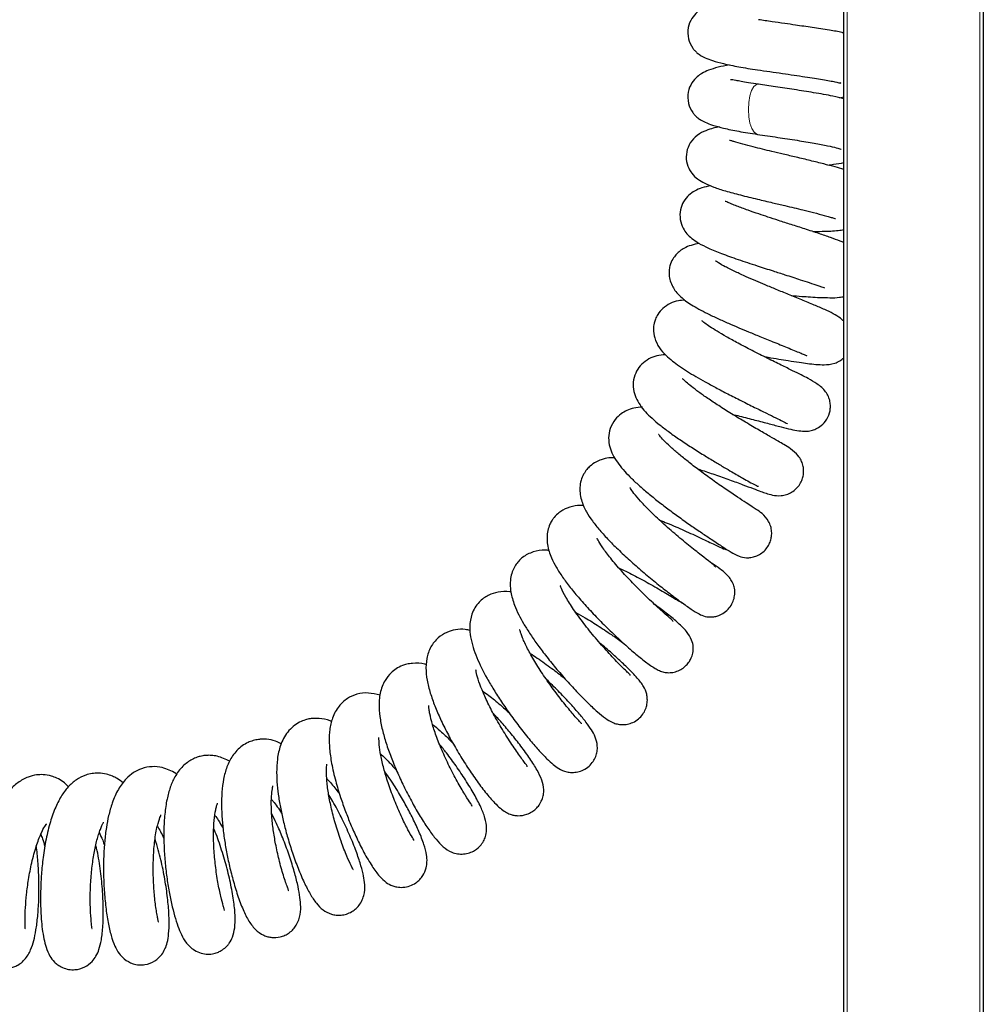
# Model space of a CAD drawing. Units: millimetres. Extents: x 0 to 210, y 0 to 297.
# Drawn here: x 172 to 181, y 218 to 227 of the extents above; entities that cross this region are included whole.
import ezdxf

# ---------------------------------------------------------------- set-up
doc = ezdxf.new("R2010")
doc.units = ezdxf.units.MM

msp = doc.modelspace()

# ---------------------------------------------------------------- linework, layer by layer
at = {"color": 7, "linetype": 'Continuous', "lineweight": 25}
for p, q in [((179.55819, 215.07784), (179.55819, 235.70001)), ((180.80819, 235.70001), (180.80819, 214.91101)), ((179.544, 226.83885), (179.55819, 226.84174)), ((179.51824, 226.25541), (179.55819, 226.26355))]:
    msp.add_line(p, q, dxfattribs=at)
at = {"color": 8, "linetype": 'Continuous', "lineweight": 18}
for p, q in [((179.58819, 235.70001), (179.58819, 214.91101)), ((180.77819, 214.91101), (180.77819, 235.70001))]:
    msp.add_line(p, q, dxfattribs=at)
at = {"color": 8, "linetype": 'Continuous', "lineweight": 18, "flags": 128}
msp.add_lwpolyline([(178.78391, 225.92679), (178.77713, 225.92839), (178.75375, 225.94562), (178.73316, 225.97953), (178.71703, 226.02737), (178.70666, 226.08527), (178.70288, 226.14853), (178.70602, 226.21204), (178.71581, 226.27064), (178.73146, 226.31959), (178.7517, 226.35492), (178.7749, 226.37377), (178.79319, 226.37611)], dxfattribs=at)
at = {"color": 7, "linetype": 'Continuous', "lineweight": 25}
for points, knots in [([(178.53129, 227.12837), (178.49723, 227.12104), (178.4268, 227.10589), (178.35041, 227.08263), (178.29194, 227.05617), (178.24339, 227.02363), (178.18987, 226.9639), (178.15722, 226.88266), (178.15851, 226.78526), (178.19137, 226.71474), (178.2198, 226.67995), (178.23264, 226.6667), (178.24796, 226.6527), (178.27358, 226.63404), (178.31747, 226.61098), (178.385, 226.58607), (178.48316, 226.55907), (178.61669, 226.53065), (178.72654, 226.51378), (178.78389, 226.50498)], [0, 0, 0, 0, 0.0792887, 0.1639248, 0.2289359, 0.2748498, 0.3249521, 0.3849985, 0.4516169, 0.5105016, 0.531447, 0.541215, 0.5547526, 0.5937212, 0.6477674, 0.7158273, 0.798905, 0.8950197, 1, 1, 1, 1]), ([(179.55819, 226.83554), (179.55311, 226.83674), (179.5144, 226.8459), (179.44508, 226.85785), (179.3536, 226.87296), (179.27635, 226.88411), (179.20034, 226.89497), (179.11742, 226.90692), (179.02181, 226.92076), (178.90873, 226.93726), (178.83293, 226.94844), (178.79263, 226.95439)], [0, 0, 0, 0, 0.0260556, 0.1982941, 0.304525, 0.402243, 0.4974503, 0.5896926, 0.7055481, 0.843471, 1, 1, 1, 1]), ([(178.53129, 226.55018), (178.49723, 226.54285), (178.4268, 226.5277), (178.35041, 226.50443), (178.29194, 226.47797), (178.24339, 226.44544), (178.18987, 226.38571), (178.15722, 226.30447), (178.15851, 226.20707), (178.19137, 226.13655), (178.2198, 226.10176), (178.23264, 226.08851), (178.24796, 226.07451), (178.27358, 226.05585), (178.31747, 226.03278), (178.385, 226.00788), (178.48316, 225.98088), (178.61669, 225.95245), (178.72654, 225.93559), (178.78389, 225.92679)], [0, 0, 0, 0, 0.0792887, 0.1639248, 0.2289359, 0.2748498, 0.3249521, 0.3849985, 0.4516169, 0.5105016, 0.531447, 0.541215, 0.5547526, 0.5937212, 0.6477674, 0.7158273, 0.798905, 0.8950197, 1, 1, 1, 1]), ([(178.78389, 226.50498), (178.82088, 226.4997), (178.89374, 226.4893), (179.00569, 226.47314), (179.11176, 226.45773), (179.20841, 226.44349), (179.29397, 226.43107), (179.36792, 226.41926), (179.43161, 226.40741), (179.49259, 226.39524), (179.53257, 226.38346), (179.53015, 226.38873), (179.52954, 226.39007)], [0, 0, 0, 0, 0.1194395, 0.2353035, 0.3457051, 0.4491917, 0.5449195, 0.6357313, 0.7223606, 0.8042267, 0.9502122, 1, 1, 1, 1]), ([(178.79263, 226.3762), (178.76205, 226.38086), (178.70421, 226.38969), (178.63822, 226.40092), (178.59168, 226.40943), (178.55813, 226.41478), (178.54058, 226.41875), (178.5431, 226.41446), (178.54318, 226.41433)], [0, 0, 0, 0, 0.2304224, 0.435692, 0.6140204, 0.7653989, 0.9926395, 1, 1, 1, 1]), ([(179.55819, 226.24624), (179.52645, 226.25386), (179.44748, 226.27282), (179.29301, 226.2998), (179.11659, 226.32789), (178.94609, 226.35297), (178.84301, 226.36857), (178.79286, 226.37616)], [0, 0, 0, 0, 0.1550094, 0.3855992, 0.6021187, 0.8064284, 1, 1, 1, 1]), ([(178.44276, 225.99323), (178.43356, 225.99154), (178.4022, 225.9858), (178.35613, 225.97406), (178.27797, 225.94425), (178.20668, 225.89017), (178.1596, 225.82161), (178.13952, 225.72556), (178.15631, 225.64015), (178.19646, 225.57172), (178.24966, 225.52249), (178.31225, 225.48583), (178.39357, 225.45213), (178.49912, 225.41853), (178.63001, 225.38346), (178.77411, 225.3483), (178.91053, 225.31627), (179.02105, 225.29046), (179.11239, 225.26892), (179.20065, 225.2476), (179.29545, 225.22389), (179.37349, 225.20336), (179.42794, 225.18806), (179.46039, 225.17808), (179.47755, 225.17314), (179.48444, 225.1709), (179.48354, 225.17237), (179.4835, 225.17245)], [0, 0, 0, 0, 0.0155716, 0.0531412, 0.0951229, 0.144119, 0.1903936, 0.2286849, 0.2653579, 0.3012097, 0.3418431, 0.387505, 0.4391417, 0.4969151, 0.5610754, 0.6262398, 0.6806949, 0.7244857, 0.7579362, 0.7910573, 0.8355536, 0.8903668, 0.9212509, 0.9518172, 0.9776348, 0.9988592, 1, 1, 1, 1]), ([(178.78366, 225.92682), (178.84366, 225.91799), (178.96018, 225.90083), (179.13809, 225.87408), (179.29181, 225.8486), (179.41233, 225.82524), (179.48954, 225.80749), (179.52948, 225.79519), (179.53396, 225.79435), (179.53527, 225.7941)], [0, 0, 0, 0, 0.1952716, 0.3791831, 0.5513413, 0.7101657, 0.845254, 0.9545823, 1, 1, 1, 1]), ([(179.55819, 225.61141), (179.53289, 225.61905), (179.47763, 225.63572), (179.37637, 225.66238), (179.25878, 225.69154), (179.13549, 225.72086), (179.01904, 225.74822), (178.91756, 225.77221), (178.82605, 225.79428), (178.73601, 225.81682), (178.64548, 225.84053), (178.58103, 225.85902), (178.54713, 225.86956), (178.53473, 225.87355), (178.53427, 225.87236), (178.53413, 225.87198)], [0, 0, 0, 0, 0.0787797, 0.171987, 0.2718828, 0.3703844, 0.4584968, 0.5363755, 0.604194, 0.6770131, 0.7694757, 0.8788971, 0.9329939, 0.9785931, 1, 1, 1, 1]), ([(179.41473, 225.65188), (179.43229, 225.65411), (179.48341, 225.66061), (179.52856, 225.66857), (179.55819, 225.6738)], [0, 0, 0, 0, 0.3435692, 1, 1, 1, 1]), ([(178.36404, 225.46604), (178.33788, 225.46061), (178.28876, 225.4504), (178.22693, 225.42495), (178.16609, 225.38264), (178.11867, 225.32442), (178.08959, 225.25093), (178.08705, 225.16388), (178.11365, 225.08791), (178.15437, 225.03069), (178.19859, 224.99013), (178.25965, 224.94928), (178.34588, 224.90615), (178.46294, 224.85819), (178.61002, 224.80554), (178.76927, 224.75272), (178.9132, 224.70656), (179.01998, 224.67249), (179.10241, 224.64604), (179.17728, 224.6216), (179.25622, 224.59526), (179.31773, 224.57434), (179.35814, 224.55996), (179.37798, 224.55307), (179.38666, 224.55011), (179.38627, 224.5516), (179.3862, 224.55188)], [0, 0, 0, 0, 0.0488054, 0.0916563, 0.1235598, 0.159624, 0.1966394, 0.2372842, 0.2746563, 0.3050579, 0.3409479, 0.3874772, 0.4439355, 0.5075574, 0.5780437, 0.6510608, 0.7104346, 0.7551743, 0.7857221, 0.8173537, 0.8603443, 0.9135548, 0.9435319, 0.9714057, 0.994601, 1, 1, 1, 1]), ([(179.55819, 224.95581), (179.54739, 224.96053), (179.51277, 224.97568), (179.43904, 225.00246), (179.33392, 225.03858), (179.21393, 225.07763), (179.09059, 225.1172), (178.97853, 225.15322), (178.88126, 225.18497), (178.78763, 225.21631), (178.68982, 225.25026), (178.60895, 225.27995), (178.55215, 225.30249), (178.51892, 225.31696), (178.50148, 225.32437), (178.49459, 225.32782), (178.49541, 225.32609), (178.49544, 225.32603)], [0, 0, 0, 0, 0.0393983, 0.1262957, 0.2208834, 0.321442, 0.413286, 0.4937347, 0.5629894, 0.6249919, 0.7044518, 0.8039093, 0.8603269, 0.9146846, 0.960615, 0.9986961, 1, 1, 1, 1]), ([(179.28007, 225.05586), (179.30857, 225.05663), (179.39021, 225.05884), (179.48657, 225.06174), (179.54197, 225.07033), (179.55819, 225.07284)], [0, 0, 0, 0, 0.2749461, 0.787649, 1, 1, 1, 1]), ([(178.26395, 224.94936), (178.23834, 224.94435), (178.1899, 224.93487), (178.13243, 224.91081), (178.093, 224.88617), (178.05982, 224.8569), (178.02811, 224.81754), (178.00653, 224.77503), (177.99285, 224.72379), (177.98969, 224.67669), (177.99682, 224.6251), (178.02121, 224.5588), (178.07108, 224.49028), (178.13689, 224.43582), (178.19217, 224.3994), (178.25861, 224.36086), (178.3372, 224.32026), (178.42641, 224.27776), (178.52157, 224.2351), (178.61483, 224.19497), (178.70903, 224.15555), (178.81249, 224.11314), (178.93156, 224.06499), (179.03487, 224.02324), (179.1148, 223.99027), (179.16678, 223.96838), (179.20268, 223.95331), (179.22343, 223.94501), (179.22652, 223.9464), (179.22789, 223.94701)], [0, 0, 0, 0, 0.0459288, 0.0868641, 0.1175135, 0.1376799, 0.1588407, 0.1875253, 0.2070499, 0.2313931, 0.2606079, 0.2916667, 0.3460812, 0.3896086, 0.4283602, 0.4698352, 0.5142369, 0.5614146, 0.606623, 0.6481123, 0.6862589, 0.729933, 0.7832774, 0.8459534, 0.8807139, 0.9149164, 0.9468876, 0.9765904, 1, 1, 1, 1]), ([(179.55819, 224.25154), (179.54808, 224.26095), (179.50396, 224.30198), (179.4138, 224.34509), (179.29211, 224.39835), (179.18459, 224.44235), (179.06832, 224.48956), (178.95689, 224.53496), (178.85803, 224.57589), (178.76708, 224.61438), (178.67604, 224.65411), (178.58147, 224.69717), (178.49327, 224.74136), (178.43536, 224.77264), (178.4053, 224.79496), (178.40722, 224.79166), (178.4075, 224.79117)], [0, 0, 0, 0, 0.0446172, 0.1945768, 0.2767744, 0.3646279, 0.4476582, 0.5210629, 0.5850104, 0.6402477, 0.7007923, 0.772158, 0.8516569, 0.9247422, 0.9887658, 1, 1, 1, 1]), ([(179.08727, 224.48188), (179.11872, 224.47956), (179.17843, 224.47517), (179.26311, 224.46954), (179.34865, 224.46466), (179.43872, 224.46313), (179.50491, 224.46267), (179.54539, 224.47093), (179.55819, 224.47354)], [0, 0, 0, 0, 0.1662197, 0.3155768, 0.4839466, 0.6770863, 0.8978761, 1, 1, 1, 1]), ([(178.13234, 224.44155), (178.1128, 224.44035), (178.06552, 224.43744), (178.00543, 224.41478), (177.93766, 224.37267), (177.89307, 224.31991), (177.86992, 224.27574), (177.85453, 224.22652), (177.84895, 224.17367), (177.85951, 224.09764), (177.90064, 224.0142), (177.96099, 223.94584), (178.03756, 223.88087), (178.12863, 223.81857), (178.23181, 223.75626), (178.31628, 223.70815), (178.41242, 223.65594), (178.52118, 223.59918), (178.63966, 223.53927), (178.75828, 223.48066), (178.86446, 223.42871), (178.94868, 223.38733), (179.00163, 223.36074), (179.03243, 223.3449), (179.05168, 223.33447), (179.05346, 223.33388), (179.05436, 223.33359)], [0, 0, 0, 0, 0.033032, 0.0798962, 0.122535, 0.1567101, 0.1810291, 0.1990337, 0.2282016, 0.2725839, 0.3244011, 0.3721263, 0.416735, 0.5015753, 0.542527, 0.5840051, 0.6294739, 0.679092, 0.7328274, 0.7902371, 0.8449063, 0.8946936, 0.9395665, 0.9601879, 0.9799735, 1, 1, 1, 1]), ([(178.56095, 223.41743), (178.58166, 223.41244), (178.65065, 223.39584), (178.76458, 223.3662), (178.89005, 223.3333), (178.99501, 223.30565), (179.0818, 223.28388), (179.15376, 223.26955), (179.21184, 223.265), (179.25391, 223.2692), (179.285, 223.27789), (179.31653, 223.29032), (179.36217, 223.31826), (179.41002, 223.37284), (179.43406, 223.43559), (179.43938, 223.49088), (179.43465, 223.53799), (179.41985, 223.58161), (179.38611, 223.6366), (179.32735, 223.6887), (179.2412, 223.73836), (179.17553, 223.77109), (179.09691, 223.81018), (178.99549, 223.85985), (178.87218, 223.9207), (178.73944, 223.98762), (178.6142, 224.05313), (178.50823, 224.11139), (178.42267, 224.16142), (178.35693, 224.20329), (178.31209, 224.23409), (178.28576, 224.25637), (178.28452, 224.25602), (178.28417, 224.25591)], [0, 0, 0, 0, 0.0204567, 0.0681447, 0.1171786, 0.1642685, 0.2073185, 0.2470588, 0.2822865, 0.3085441, 0.3182711, 0.3260783, 0.3448607, 0.3698782, 0.3964606, 0.4091849, 0.4243572, 0.4438288, 0.468062, 0.5203205, 0.5619367, 0.5964599, 0.6344641, 0.6776522, 0.7259684, 0.7757183, 0.820869, 0.8613395, 0.8972004, 0.9299657, 0.9603855, 0.9887548, 1, 1, 1, 1]), ([(177.95875, 223.9516), (177.93266, 223.94998), (177.8831, 223.9469), (177.81023, 223.91738), (177.74471, 223.86988), (177.69827, 223.80862), (177.66906, 223.72575), (177.66986, 223.64083), (177.69979, 223.54204), (177.76097, 223.45796), (177.83837, 223.38206), (177.90977, 223.32155), (177.9942, 223.25732), (178.0892, 223.19061), (178.19302, 223.12205), (178.29899, 223.0553), (178.39822, 222.99491), (178.48282, 222.94466), (178.55111, 222.90473), (178.60677, 222.87249), (178.66211, 222.84064), (178.71785, 222.80901), (178.76039, 222.78647), (178.7866, 222.7737), (178.79122, 222.77366), (178.79336, 222.77365)], [0, 0, 0, 0, 0.0447021, 0.0849423, 0.1265323, 0.166217, 0.2066877, 0.2487569, 0.2906277, 0.3775486, 0.4236957, 0.4712788, 0.5197752, 0.5692509, 0.6198131, 0.6713255, 0.7183841, 0.7590002, 0.7933358, 0.8215152, 0.8473933, 0.8870486, 0.9409982, 0.9726983, 1, 1, 1, 1]), ([(178.84459, 223.93489), (178.85621, 223.93303), (178.90164, 223.92574), (178.97434, 223.91362), (179.06715, 223.8983), (179.15364, 223.8845), (179.23663, 223.87286), (179.31303, 223.86476), (179.38797, 223.86027), (179.45622, 223.86692), (179.51911, 223.89265), (179.54621, 223.91538), (179.55819, 223.92543)], [0, 0, 0, 0, 0.0369355, 0.1443541, 0.2428869, 0.3646784, 0.4625973, 0.575324, 0.7025272, 0.8716421, 0.9432762, 1, 1, 1, 1]), ([(178.24618, 222.92972), (178.25532, 222.92687), (178.3071, 222.91069), (178.40636, 222.87663), (178.53644, 222.83058), (178.65287, 222.78765), (178.74499, 222.75316), (178.81433, 222.72739), (178.85869, 222.71147), (178.91604, 222.69265), (178.9843, 222.68588), (179.04438, 222.69774), (179.09086, 222.71817), (179.13241, 222.74986), (179.16496, 222.79014), (179.18574, 222.83306), (179.19666, 222.87549), (179.19934, 222.92099), (179.19239, 222.96646), (179.17533, 223.00984), (179.14234, 223.05906), (179.0857, 223.109), (179.01954, 223.14808), (178.96915, 223.17728), (178.89479, 223.21993), (178.79783, 223.2758), (178.68011, 223.34485), (178.55526, 223.42032), (178.43944, 223.49328), (178.34055, 223.55877), (178.25798, 223.6169), (178.19178, 223.66736), (178.14225, 223.70845), (178.11581, 223.73578), (178.11394, 223.73548), (178.1134, 223.73539)], [0, 0, 0, 0, 0.0090259, 0.0511675, 0.097645, 0.1448939, 0.1873919, 0.225108, 0.258064, 0.2882764, 0.3206129, 0.3382553, 0.3560396, 0.3734317, 0.3899519, 0.4049486, 0.417991, 0.4313266, 0.4472248, 0.4663497, 0.4884747, 0.5297635, 0.5641631, 0.5976037, 0.635992, 0.6794476, 0.7277633, 0.7747265, 0.8171785, 0.8551305, 0.8891118, 0.9221952, 0.9547199, 0.9869535, 1, 1, 1, 1]), ([(177.75237, 223.48262), (177.72654, 223.48032), (177.67837, 223.47602), (177.61749, 223.45624), (177.55772, 223.42273), (177.50292, 223.37199), (177.45962, 223.29408), (177.44606, 223.20561), (177.45787, 223.12431), (177.4865, 223.05297), (177.54019, 222.96589), (177.6166, 222.87949), (177.70988, 222.79122), (177.79189, 222.72002), (177.88307, 222.64606), (177.98174, 222.57027), (178.08454, 222.49477), (178.18738, 222.42195), (178.28578, 222.35441), (178.38605, 222.28727), (178.47843, 222.22707), (178.54224, 222.18569), (178.60533, 222.14794), (178.67259, 222.13138), (178.72618, 222.13394), (178.76978, 222.14494), (178.8139, 222.16715), (178.85353, 222.20058), (178.8831, 222.24077), (178.90165, 222.28261), (178.91143, 222.32542), (178.91268, 222.37121), (178.90374, 222.41737), (178.87869, 222.47477), (178.8296, 222.52946), (178.7684, 222.569), (178.73671, 222.58945), (178.68108, 222.62571), (178.60317, 222.67709), (178.50116, 222.74599), (178.38645, 222.82605), (178.27407, 222.90785), (178.17484, 222.98356), (178.08876, 223.05301), (178.01529, 223.11633), (177.95516, 223.17314), (177.91333, 223.21732), (177.89639, 223.24137), (177.89654, 223.23774), (177.89657, 223.23689)], [0, 0, 0, 0, 0.0230924, 0.0430519, 0.0588524, 0.0777999, 0.1010514, 0.1228756, 0.1443063, 0.1663997, 0.1889405, 0.234464, 0.2578893, 0.2819096, 0.3065492, 0.3318474, 0.3577624, 0.3838774, 0.4101685, 0.4366683, 0.4723464, 0.5067967, 0.5349978, 0.5537808, 0.5629344, 0.5724292, 0.5826425, 0.5932579, 0.6036659, 0.6127422, 0.620963, 0.6301923, 0.6407523, 0.6526661, 0.6765515, 0.6970178, 0.7176661, 0.7415822, 0.7688894, 0.799529, 0.830533, 0.8586499, 0.8838798, 0.9063746, 0.9285894, 0.9512804, 0.9739121, 0.9939045, 1, 1, 1, 1]), ([(177.5037, 223.02889), (177.48611, 223.02875), (177.44443, 223.02843), (177.39218, 223.01551), (177.3335, 222.99082), (177.28853, 222.95931), (177.2524, 222.92216), (177.22248, 222.8783), (177.2007, 222.82469), (177.18671, 222.74298), (177.20308, 222.64016), (177.24941, 222.54344), (177.3029, 222.46278), (177.37012, 222.37881), (177.45075, 222.29054), (177.54635, 222.19541), (177.65358, 222.09634), (177.76839, 221.99655), (177.8848, 221.90032), (177.99767, 221.81125), (178.10209, 221.73281), (178.19235, 221.6698), (178.2556, 221.63014), (178.30107, 221.60974), (178.33995, 221.60243), (178.36484, 221.6015), (178.3857, 221.60319), (178.40887, 221.60676), (178.44378, 221.61667), (178.48956, 221.6408), (178.53218, 221.68011), (178.5622, 221.72825), (178.57621, 221.77122), (178.5811, 221.80617), (178.58161, 221.84334), (178.57278, 221.8874), (178.55371, 221.92687), (178.51467, 221.97965), (178.4554, 222.02935), (178.402, 222.06429), (178.3778, 222.08013)], [0, 0, 0, 0, 0.0203421, 0.0482225, 0.0677504, 0.0906532, 0.1052122, 0.1230045, 0.1440339, 0.1680182, 0.2145774, 0.2526464, 0.2881805, 0.3247467, 0.3625928, 0.401782, 0.4423517, 0.4843703, 0.5273262, 0.5709118, 0.615517, 0.6615172, 0.7070033, 0.7414217, 0.7542625, 0.7646323, 0.7691705, 0.7734966, 0.7843178, 0.7990639, 0.8160878, 0.8317973, 0.8457231, 0.853261, 0.8612062, 0.8787116, 0.8987795, 0.9198262, 0.9636638, 1, 1, 1, 1]), ([(178.40602, 222.05085), (178.40642, 222.05186), (178.40818, 222.05632), (178.37966, 222.07931), (178.30692, 222.1347), (178.19863, 222.21894), (178.07476, 222.32036), (177.9473, 222.43089), (177.83054, 222.54002), (177.73769, 222.63609), (177.67644, 222.70887), (177.64711, 222.75167), (177.64054, 222.76377), (177.6403, 222.76243), (177.64023, 222.76204)], [0, 0, 0, 0, 0.0284209, 0.12539306, 0.23110699, 0.34414123, 0.4579333, 0.57055637, 0.68153153, 0.7851003, 0.87289403, 0.94729639, 0.98472074, 1, 1, 1, 1]), ([(177.2265, 222.60005), (177.20851, 222.60082), (177.16087, 222.60287), (177.08136, 222.58373), (177.00999, 222.54368), (176.96858, 222.50391), (176.93982, 222.46488), (176.9199, 222.42768), (176.90358, 222.378), (176.89627, 222.317), (176.90139, 222.23327), (176.9322, 222.13653), (176.97981, 222.04645), (177.03632, 221.95886), (177.10591, 221.86572), (177.1897, 221.7648), (177.28721, 221.65686), (177.39541, 221.54513), (177.50763, 221.43615), (177.61815, 221.33462), (177.72235, 221.24505), (177.80077, 221.18428), (177.85664, 221.1469), (177.89281, 221.12588), (177.93212, 221.11005), (177.97491, 221.10184), (178.02229, 221.1033), (178.07268, 221.11725), (178.11812, 221.14281), (178.15377, 221.17537), (178.17844, 221.20982), (178.19669, 221.2479), (178.20469, 221.27768), (178.20769, 221.30108), (178.2089, 221.31623), (178.20848, 221.35008), (178.19495, 221.40252), (178.1485, 221.47743), (178.07271, 221.55087), (177.98138, 221.62581), (177.90383, 221.68399), (177.86487, 221.71321)], [0, 0, 0, 0, 0.02000546, 0.05296494, 0.08245285, 0.10291707, 0.11293718, 0.12816085, 0.14998267, 0.17064871, 0.19371433, 0.23390096, 0.2668862, 0.29974697, 0.33397303, 0.36992323, 0.407891, 0.44789452, 0.48987259, 0.53243004, 0.57564143, 0.62011339, 0.64302765, 0.66567782, 0.6855851, 0.70296551, 0.71833209, 0.73232829, 0.74571955, 0.75843544, 0.76989006, 0.77849997, 0.79149304, 0.79392223, 0.79679052, 0.80481347, 0.8313033, 0.86881905, 0.90979836, 0.95469143, 1, 1, 1, 1]), ([(177.90688, 222.4702), (177.92958, 222.46136), (178.00275, 222.43289), (178.13209, 222.376), (178.28239, 222.30657), (178.40786, 222.24572), (178.47488, 222.21541), (178.50263, 222.20617), (178.50537, 222.20951), (178.50639, 222.21076)], [0, 0, 0, 0, 0.0798378, 0.2574205, 0.4480967, 0.6439939, 0.8417876, 0.9409849, 1, 1, 1, 1]), ([(178.02745, 221.56083), (178.02735, 221.56331), (178.02714, 221.56878), (178.00181, 221.59068), (177.95968, 221.6272), (177.88883, 221.68982), (177.79015, 221.78143), (177.66631, 221.90429), (177.55173, 222.02739), (177.45703, 222.14005), (177.39051, 222.23086), (177.35752, 222.28722), (177.34847, 222.30684), (177.3474, 222.3069), (177.34695, 222.30692)], [0, 0, 0, 0, 0.0512003, 0.1128855, 0.1777444, 0.2442502, 0.373617, 0.4982589, 0.6177902, 0.7298903, 0.8315831, 0.9235199, 0.9683792, 1, 1, 1, 1]), ([(176.91822, 222.19731), (176.90663, 222.1988), (176.85987, 222.20482), (176.77141, 222.18962), (176.69401, 222.1506), (176.64434, 222.10474), (176.61244, 222.06316), (176.58876, 222.01675), (176.57206, 221.95991), (176.56651, 221.89603), (176.57375, 221.81094), (176.60103, 221.71597), (176.64279, 221.6243), (176.68744, 221.54267), (176.74181, 221.45536), (176.8077, 221.35981), (176.88622, 221.2553), (176.97672, 221.14338), (177.07603, 221.02864), (177.17513, 220.9212), (177.26786, 220.82718), (177.34969, 220.75067), (177.42171, 220.69299), (177.46946, 220.66143), (177.52315, 220.64219), (177.56806, 220.63551), (177.61785, 220.63899), (177.67037, 220.65582), (177.71872, 220.68626), (177.75732, 220.72812), (177.7825, 220.77469), (177.79563, 220.82151), (177.79842, 220.86794), (177.79002, 220.92595), (177.75685, 220.99643), (177.70882, 221.05293), (177.62608, 221.14113), (177.52896, 221.23211), (177.44725, 221.30556), (177.39184, 221.35126), (177.37478, 221.36533)], [0, 0, 0, 0, 0.0121152, 0.0489024, 0.0851844, 0.1007501, 0.1152833, 0.1327097, 0.1535095, 0.1773886, 0.2006529, 0.2388874, 0.2673905, 0.2941787, 0.3226919, 0.3529924, 0.3857791, 0.4213408, 0.4596964, 0.5000757, 0.5391477, 0.5769713, 0.6139348, 0.6491688, 0.6647702, 0.6794098, 0.6934182, 0.7070564, 0.7215884, 0.7364307, 0.7493969, 0.7619638, 0.7745383, 0.7874169, 0.8136697, 0.8578303, 0.9079106, 0.9450017, 0.9830658, 1, 1, 1, 1]), ([(177.54162, 222.04146), (177.55199, 222.03678), (177.60517, 222.0128), (177.7106, 221.95809), (177.85135, 221.88107), (177.96289, 221.81542), (178.03913, 221.7696), (178.08519, 221.74177), (178.10545, 221.73031), (178.11376, 221.72561)], [0, 0, 0, 0, 0.0468694, 0.2403434, 0.4471644, 0.6709542, 0.7904671, 0.914133, 1, 1, 1, 1]), ([(176.57453, 221.82489), (176.57094, 221.82568), (176.53168, 221.83433), (176.46418, 221.82849), (176.36658, 221.79937), (176.2981, 221.74886), (176.25028, 221.6861), (176.21598, 221.61239), (176.20157, 221.52026), (176.21032, 221.42527), (176.23362, 221.33089), (176.27822, 221.21017), (176.34148, 221.08299), (176.42062, 220.94827), (176.49063, 220.83924), (176.57079, 220.72376), (176.65937, 220.60517), (176.74754, 220.49541), (176.82772, 220.403), (176.8948, 220.33217), (176.95298, 220.2794), (176.99849, 220.24415), (177.05924, 220.21572), (177.1213, 220.20733), (177.17318, 220.21181), (177.22665, 220.2301), (177.27514, 220.26244), (177.31269, 220.30576), (177.33606, 220.35131), (177.34843, 220.39865), (177.351, 220.46211), (177.32998, 220.53433), (177.297, 220.58976), (177.2478, 220.65996), (177.18129, 220.74192), (177.09813, 220.83573), (177.00176, 220.93731), (176.92905, 221.00716), (176.89346, 221.04135)], [0, 0, 0, 0, 0.0035805, 0.0391273, 0.06948, 0.1028708, 0.1229117, 0.1425864, 0.1781022, 0.2094213, 0.2391968, 0.2677453, 0.3246444, 0.3540923, 0.3852112, 0.4190977, 0.4557862, 0.4950119, 0.5321113, 0.5658179, 0.5963935, 0.624012, 0.6501487, 0.6636786, 0.6775301, 0.6917743, 0.7066664, 0.7208679, 0.7336316, 0.7466456, 0.7602134, 0.7888668, 0.820669, 0.8543555, 0.8893648, 0.9259838, 0.9637781, 1, 1, 1, 1]), ([(177.64132, 221.08105), (177.642, 221.08167), (177.644, 221.08349), (177.62599, 221.09999), (177.59153, 221.1332), (177.53159, 221.19263), (177.44501, 221.28387), (177.33327, 221.41079), (177.22637, 221.54295), (177.13349, 221.67048), (177.06421, 221.78025), (177.02953, 221.85115), (177.01921, 221.87923), (177.01758, 221.88133), (177.01681, 221.88231)], [0, 0, 0, 0, 0.02985413, 0.0869253, 0.14978533, 0.21493679, 0.34194003, 0.46467636, 0.58268941, 0.69663719, 0.80685139, 0.91040752, 0.95785937, 1, 1, 1, 1]), ([(177.1564, 221.64155), (177.1842, 221.6263), (177.25211, 221.58905), (177.36702, 221.51703), (177.48698, 221.43701), (177.55378, 221.38871), (177.58471, 221.36635)], [0, 0, 0, 0, 0.1902882, 0.4646965, 0.752151, 1, 1, 1, 1]), ([(176.2086, 221.4808), (176.19438, 221.4843), (176.15218, 221.49468), (176.08018, 221.48999), (175.997, 221.46736), (175.91526, 221.41576), (175.85096, 221.33407), (175.81556, 221.2303), (175.81028, 221.11905), (175.82638, 221.0096), (175.85859, 220.89328), (175.90265, 220.77578), (175.95715, 220.65446), (176.02203, 220.52731), (176.09638, 220.39622), (176.17709, 220.26618), (176.26173, 220.14144), (176.34747, 220.02718), (176.42117, 219.94225), (176.47679, 219.88849), (176.52083, 219.85552), (176.56067, 219.83566), (176.59792, 219.82496), (176.6494, 219.81881), (176.70725, 219.82716), (176.76166, 219.85306), (176.79914, 219.8819), (176.82988, 219.91747), (176.85458, 219.96296), (176.86748, 220.01209), (176.86998, 220.07297), (176.85279, 220.14364), (176.80895, 220.23369), (176.74823, 220.32864), (176.66879, 220.43972), (176.5821, 220.54966), (176.49878, 220.64855), (176.44316, 220.70885), (176.41774, 220.73641)], [0, 0, 0, 0, 0.0144649, 0.0429349, 0.0684572, 0.0969652, 0.1292999, 0.163757, 0.1989864, 0.2345195, 0.2687561, 0.3017584, 0.3345979, 0.3687378, 0.4042918, 0.4413314, 0.4797336, 0.519864, 0.56218, 0.5910773, 0.6156015, 0.6350691, 0.6465754, 0.6559566, 0.6767401, 0.6883952, 0.7000449, 0.711376, 0.7241911, 0.7381198, 0.7529469, 0.7858667, 0.8231459, 0.865269, 0.9056163, 0.9415653, 0.9732985, 1, 1, 1, 1]), ([(177.2071, 220.6434), (177.20751, 220.64338), (177.21084, 220.64323), (177.20045, 220.65373), (177.17733, 220.67921), (177.13203, 220.72961), (177.06282, 220.81217), (176.9697, 220.93227), (176.87835, 221.06057), (176.79604, 221.1879), (176.72907, 221.305), (176.68789, 221.39158), (176.66777, 221.44384), (176.65875, 221.47096), (176.65465, 221.48567), (176.65326, 221.48588), (176.65272, 221.48596)], [0, 0, 0, 0, 0.00722635, 0.05851299, 0.11797733, 0.18011653, 0.30034137, 0.41498061, 0.52325795, 0.62702588, 0.72777731, 0.82483096, 0.87298943, 0.921264, 0.96941535, 1, 1, 1, 1]), ([(176.74808, 221.2747), (176.76892, 221.26144), (176.83122, 221.22179), (176.93352, 221.1477), (177.01987, 221.08138), (177.05706, 221.05018), (177.06186, 221.04616)], [0, 0, 0, 0, 0.2041284, 0.6102974, 0.9497324, 1, 1, 1, 1]), ([(175.81728, 221.17347), (175.81272, 221.17506), (175.77374, 221.18864), (175.71177, 221.19017), (175.64284, 221.17987), (175.59567, 221.16533), (175.54573, 221.14039), (175.48945, 221.09536), (175.43809, 221.02894), (175.39761, 220.9217), (175.38919, 220.79806), (175.40176, 220.68234), (175.42785, 220.56317), (175.46485, 220.44083), (175.5113, 220.31483), (175.5668, 220.18404), (175.6307, 220.05), (175.69964, 219.91951), (175.77001, 219.79895), (175.83843, 219.69364), (175.90509, 219.60594), (175.95986, 219.54525), (176.02617, 219.49853), (176.09435, 219.47857), (176.14927, 219.47601), (176.20238, 219.48671), (176.25811, 219.51268), (176.30354, 219.55219), (176.33116, 219.5956), (176.34409, 219.62543), (176.35495, 219.66055), (176.36021, 219.71802), (176.34437, 219.80452), (176.30453, 219.9026), (176.24709, 220.01148), (176.17212, 220.13587), (176.08673, 220.26283), (176.00767, 220.37155), (175.95625, 220.43479), (175.93561, 220.46018)], [0, 0, 0, 0, 0.0046209, 0.0394858, 0.0557886, 0.0693717, 0.0892017, 0.1068861, 0.1355434, 0.1734072, 0.2102959, 0.2449275, 0.27829, 0.3107163, 0.3427961, 0.3760989, 0.4108647, 0.44716, 0.4836531, 0.519905, 0.5562685, 0.5925168, 0.6252939, 0.6408325, 0.6558515, 0.6699568, 0.682648, 0.7016305, 0.7141458, 0.7198023, 0.7280059, 0.752587, 0.7855207, 0.8222929, 0.8634609, 0.9047852, 0.9425587, 0.9769348, 1, 1, 1, 1]), ([(176.72075, 220.25843), (176.72077, 220.2604), (176.72083, 220.26513), (176.70398, 220.28817), (176.66992, 220.33541), (176.6079, 220.4221), (176.52145, 220.55393), (176.43812, 220.69472), (176.36777, 220.82891), (176.31364, 220.94859), (176.27752, 221.04983), (176.26371, 221.10362), (176.26031, 221.12912), (176.25914, 221.12938), (176.25868, 221.12948)], [0, 0, 0, 0, 0.0457461, 0.1100383, 0.1755738, 0.3024338, 0.4228219, 0.5355129, 0.6407154, 0.7380846, 0.8304296, 0.9237819, 0.9703586, 1, 1, 1, 1]), ([(176.32, 220.93824), (176.33816, 220.92563), (176.38868, 220.89054), (176.47142, 220.82235), (176.53159, 220.76791), (176.55715, 220.74478)], [0, 0, 0, 0, 0.2439612, 0.6787562, 1, 1, 1, 1]), ([(175.40173, 220.90108), (175.36672, 220.90953), (175.2957, 220.92668), (175.19843, 220.91549), (175.10384, 220.87388), (175.02412, 220.7999), (174.97297, 220.70475), (174.951, 220.60785), (174.94561, 220.53578), (174.94528, 220.48213), (174.94972, 220.40225), (174.96624, 220.28583), (175.00032, 220.13787), (175.04431, 219.99176), (175.09028, 219.86196), (175.13905, 219.73933), (175.19467, 219.61395), (175.26038, 219.48308), (175.32904, 219.36632), (175.39072, 219.28129), (175.44808, 219.22655), (175.4988, 219.19657), (175.55547, 219.18074), (175.60947, 219.17731), (175.66907, 219.18938), (175.7205, 219.21591), (175.75772, 219.24778), (175.79295, 219.29217), (175.81789, 219.35343), (175.82446, 219.41672), (175.81845, 219.47751), (175.79604, 219.56341), (175.75431, 219.67268), (175.69875, 219.79247), (175.63699, 219.9107), (175.56539, 220.03402), (175.50019, 220.13902), (175.45644, 220.19871), (175.44387, 220.21587)], [0, 0, 0, 0, 0.0328439, 0.0666217, 0.0953713, 0.1261067, 0.1634299, 0.1958474, 0.2114501, 0.2264595, 0.2455769, 0.2817184, 0.3219225, 0.3575171, 0.3886178, 0.4174076, 0.4503257, 0.4881573, 0.5312857, 0.5725245, 0.6047258, 0.6281237, 0.6387421, 0.6523628, 0.6681534, 0.6828052, 0.6949675, 0.7064453, 0.726098, 0.7431816, 0.769602, 0.8061545, 0.846345, 0.8824154, 0.914822, 0.9478737, 0.9850197, 1, 1, 1, 1]), ([(176.22391, 219.90866), (176.22486, 219.90883), (176.22838, 219.90945), (176.20837, 219.93656), (176.17161, 219.99567), (176.10356, 220.10867), (176.03094, 220.24495), (175.96418, 220.38645), (175.90974, 220.52001), (175.86933, 220.64072), (175.84928, 220.72243), (175.84124, 220.7733), (175.8385, 220.80179), (175.83942, 220.81122), (175.83757, 220.80888), (175.83757, 220.80887)], [0, 0, 0, 0, 0.0223224, 0.0830354, 0.2046759, 0.3250773, 0.4425902, 0.5538671, 0.6575376, 0.7542159, 0.8511831, 0.9000556, 0.9490918, 0.9997577, 1, 1, 1, 1]), ([(174.96797, 220.66396), (174.9632, 220.66633), (174.92647, 220.6846), (174.87537, 220.69217), (174.81519, 220.69442), (174.77274, 220.69025), (174.72856, 220.68014), (174.677, 220.65937), (174.62148, 220.62297), (174.55592, 220.55556), (174.50532, 220.4565), (174.47945, 220.33618), (174.47272, 220.21361), (174.4785, 220.09943), (174.49223, 219.98495), (174.51298, 219.86727), (174.54047, 219.74507), (174.57519, 219.61662), (174.61791, 219.48122), (174.66797, 219.3449), (174.72, 219.22287), (174.77291, 219.11917), (174.82823, 219.03639), (174.88414, 218.97801), (174.94704, 218.94237), (175.00625, 218.92954), (175.05369, 218.92879), (175.10228, 218.93821), (175.15081, 218.96006), (175.1913, 218.99094), (175.22414, 219.02987), (175.24863, 219.07786), (175.26647, 219.14667), (175.26454, 219.2267), (175.25007, 219.30084), (175.2235, 219.39995), (175.18176, 219.52021), (175.12467, 219.66011), (175.05542, 219.80651), (174.99333, 219.92513), (174.95372, 219.98957), (174.94096, 220.01032)], [0, 0, 0, 0, 0.0047375, 0.03651488, 0.04955494, 0.06132535, 0.07545505, 0.09268383, 0.11308631, 0.13446284, 0.17581619, 0.21381311, 0.24715807, 0.27659506, 0.30499879, 0.33339582, 0.36187414, 0.39206662, 0.42536319, 0.46186905, 0.50043244, 0.53658537, 0.57050001, 0.60223674, 0.62930646, 0.64113441, 0.65245761, 0.66486371, 0.67778562, 0.6906127, 0.70543263, 0.72213469, 0.73853313, 0.76877089, 0.79866178, 0.83175691, 0.8683216, 0.90817417, 0.94673414, 0.98284195, 1, 1, 1, 1]), ([(175.87131, 220.63981), (175.89433, 220.62086), (175.94517, 220.579), (176.00956, 220.51812), (176.04761, 220.47799), (176.05653, 220.46858)], [0, 0, 0, 0, 0.3878817, 0.8565764, 1, 1, 1, 1]), ([(174.51667, 220.46466), (174.49965, 220.47348), (174.45642, 220.49589), (174.39824, 220.5057), (174.34723, 220.50771), (174.30557, 220.50439), (174.26353, 220.49548), (174.21472, 220.47713), (174.14675, 220.43753), (174.07611, 220.36235), (174.02647, 220.26132), (173.99678, 220.15198), (173.9821, 220.03311), (173.97925, 219.90973), (173.98567, 219.78212), (173.99948, 219.65384), (174.01923, 219.52669), (174.04515, 219.39646), (174.07844, 219.2596), (174.1203, 219.11901), (174.1654, 218.99493), (174.2159, 218.888), (174.2773, 218.80266), (174.33991, 218.75571), (174.39274, 218.73655), (174.44165, 218.72742), (174.4976, 218.73069), (174.55057, 218.74919), (174.60668, 218.78212), (174.65831, 218.84146), (174.69036, 218.93716), (174.69145, 219.02876), (174.68169, 219.10947), (174.66139, 219.21439), (174.62946, 219.33654), (174.58557, 219.4748), (174.53251, 219.6163), (174.48011, 219.73957), (174.44498, 219.80998), (174.43066, 219.83868)], [0, 0, 0, 0, 0.0171363, 0.0435139, 0.0555793, 0.0659561, 0.0811048, 0.0959722, 0.1138396, 0.1503949, 0.1849463, 0.2182401, 0.2507621, 0.2827781, 0.313975, 0.3439796, 0.3729241, 0.4024796, 0.4358411, 0.4732613, 0.5143014, 0.5531421, 0.5892986, 0.6216863, 0.6338861, 0.643223, 0.6617517, 0.6727281, 0.6840451, 0.7121101, 0.7433841, 0.7736171, 0.8045467, 0.8371948, 0.8717293, 0.9083665, 0.9449126, 0.9775451, 1, 1, 1, 1]), ([(175.70309, 219.59941), (175.70375, 219.59948), (175.70779, 219.59991), (175.6827, 219.637), (175.64173, 219.71412), (175.58411, 219.83167), (175.52562, 219.96982), (175.47395, 220.11166), (175.43352, 220.24536), (175.40607, 220.36383), (175.39439, 220.44646), (175.39189, 220.49676), (175.39222, 220.51785), (175.39028, 220.51983), (175.38937, 220.52077)], [0, 0, 0, 0, 0.0198959, 0.121229, 0.2291254, 0.3428695, 0.4569942, 0.564062, 0.663601, 0.7592946, 0.8538888, 0.9019448, 0.9537243, 1, 1, 1, 1]), ([(174.05503, 220.30866), (174.01763, 220.32675), (173.96359, 220.35288), (173.89186, 220.3625), (173.84611, 220.3627), (173.80366, 220.357), (173.75802, 220.3443), (173.70128, 220.31948), (173.62895, 220.26648), (173.56173, 220.1752), (173.51891, 220.07588), (173.48924, 219.96621), (173.47023, 219.83648), (173.4622, 219.69125), (173.46461, 219.54045), (173.47502, 219.39428), (173.49171, 219.25446), (173.51337, 219.1229), (173.53869, 219.00335), (173.56611, 218.89958), (173.59682, 218.80889), (173.62769, 218.73747), (173.66966, 218.67139), (173.72604, 218.6213), (173.7809, 218.5923), (173.83982, 218.57915), (173.89521, 218.58112), (173.94235, 218.59421), (173.98236, 218.61358), (174.01337, 218.63676), (174.03697, 218.66143), (174.05913, 218.68997), (174.08399, 218.73885), (174.1023, 218.81924), (174.10484, 218.92157), (174.09303, 219.04745), (174.06697, 219.19731), (174.0274, 219.36536), (173.97661, 219.53209), (173.93738, 219.64694), (173.91346, 219.70037), (173.91171, 219.70428)], [0, 0, 0, 0, 0.0370764, 0.053566, 0.0672891, 0.0816068, 0.0927927, 0.1078326, 0.1390929, 0.1737259, 0.2040944, 0.2360894, 0.2714178, 0.3082481, 0.3431717, 0.3763325, 0.4084274, 0.4403929, 0.4723359, 0.5035892, 0.5336371, 0.5627802, 0.592909, 0.6095988, 0.6273484, 0.6447012, 0.6592693, 0.6709841, 0.6800217, 0.6937242, 0.6994004, 0.707179, 0.7296741, 0.759977, 0.7947523, 0.8341598, 0.87683, 0.9181517, 0.9581256, 0.9969352, 1, 1, 1, 1]), ([(175.40593, 220.37683), (175.43187, 220.35233), (175.47881, 220.30801), (175.52829, 220.25087), (175.55042, 220.22531)], [0, 0, 0, 0, 0.5528052, 1, 1, 1, 1]), ([(173.57981, 220.19139), (173.57669, 220.19388), (173.55632, 220.21018), (173.51388, 220.23113), (173.44144, 220.25673), (173.35937, 220.26491), (173.26904, 220.24851), (173.18669, 220.20719), (173.11708, 220.14802), (173.05235, 220.05946), (173.00134, 219.94424), (172.96839, 219.82666), (172.94708, 219.71361), (172.93196, 219.59), (172.92335, 219.45211), (172.92204, 219.30326), (172.92848, 219.14888), (172.94256, 218.99924), (172.9631, 218.86315), (172.98988, 218.74574), (173.02059, 218.65672), (173.05563, 218.59209), (173.10593, 218.53474), (173.17444, 218.49559), (173.24048, 218.48281), (173.31062, 218.48595), (173.38242, 218.51358), (173.44563, 218.57343), (173.47874, 218.63291), (173.49685, 218.68931), (173.50921, 218.76771), (173.5127, 218.87234), (173.50616, 219.00856), (173.48813, 219.16634), (173.45777, 219.33823), (173.42292, 219.49051), (173.39505, 219.57814), (173.38509, 219.60947)], [0, 0, 0, 0, 0.0037247, 0.0243633, 0.0447779, 0.0718107, 0.100137, 0.1231959, 0.1499506, 0.1861358, 0.2243714, 0.2553267, 0.2831634, 0.3130522, 0.3450402, 0.3788606, 0.4144498, 0.4519068, 0.4895141, 0.5263049, 0.5619922, 0.5906758, 0.6116087, 0.6345873, 0.6480639, 0.6618178, 0.6867339, 0.7089308, 0.7265666, 0.7494528, 0.7795698, 0.816363, 0.85497, 0.8945612, 0.9354281, 0.9769114, 1, 1, 1, 1]), ([(175.15799, 219.33738), (175.1586, 219.33733), (175.16207, 219.33704), (175.14139, 219.37241), (175.10349, 219.45613), (175.0526, 219.58571), (175.00506, 219.73259), (174.96653, 219.87774), (174.93916, 220.01252), (174.92304, 220.13164), (174.9204, 220.21783), (174.92257, 220.26126), (174.92494, 220.2819), (174.92371, 220.28373), (174.92318, 220.28452)], [0, 0, 0, 0, 0.0207838, 0.1177691, 0.228118, 0.3487856, 0.4628222, 0.5669049, 0.6627355, 0.7575276, 0.8528174, 0.9046119, 0.9589605, 1, 1, 1, 1]), ([(172.60889, 220.08078), (172.59368, 220.09632), (172.56278, 220.1279), (172.50731, 220.15761), (172.44997, 220.17981), (172.38916, 220.19065), (172.31455, 220.18781), (172.23974, 220.16865), (172.15241, 220.12039), (172.07453, 220.04512), (172.0118, 219.95637), (171.9555, 219.84811), (171.90287, 219.71339), (171.85725, 219.55634), (171.82229, 219.39364), (171.79921, 219.24578), (171.78527, 219.11922), (171.77703, 219.00148), (171.77447, 218.88125), (171.77918, 218.76887), (171.79493, 218.66274), (171.83144, 218.56644), (171.88841, 218.50089), (171.95171, 218.46655), (172.00957, 218.45042), (172.06026, 218.45012), (172.10714, 218.46044), (172.14029, 218.47309), (172.17876, 218.49597), (172.22958, 218.54246), (172.27414, 218.61877), (172.29947, 218.70231), (172.31893, 218.79745), (172.3345, 218.919), (172.3442, 219.06482), (172.34604, 219.2267), (172.33836, 219.38565), (172.32917, 219.49263), (172.32135, 219.5426), (172.32047, 219.54825)], [0, 0, 0, 0, 0.0187686, 0.0381412, 0.0546596, 0.0782913, 0.0952897, 0.119565, 0.1508051, 0.1827566, 0.2140683, 0.2475628, 0.2843422, 0.3243945, 0.3638183, 0.3979929, 0.4271768, 0.4546234, 0.4866647, 0.5236056, 0.5602516, 0.5951576, 0.6267073, 0.6403109, 0.652309, 0.6706269, 0.6780476, 0.6885389, 0.7029292, 0.7194531, 0.7514616, 0.7824426, 0.8149524, 0.8497539, 0.8870227, 0.9267866, 0.9638482, 0.9959093, 1, 1, 1, 1]), ([(173.09929, 220.1154), (173.08158, 220.12898), (173.05223, 220.15148), (172.99944, 220.17769), (172.94445, 220.19626), (172.86528, 220.20751), (172.76669, 220.19235), (172.67577, 220.14495), (172.60246, 220.07955), (172.53984, 219.99346), (172.48511, 219.88292), (172.4389, 219.7478), (172.40326, 219.59387), (172.37867, 219.43348), (172.36474, 219.28323), (172.35861, 219.14801), (172.35828, 219.01875), (172.36364, 218.9037), (172.37402, 218.80102), (172.3879, 218.71612), (172.4077, 218.63672), (172.43475, 218.57093), (172.47063, 218.52011), (172.51468, 218.48241), (172.55728, 218.45807), (172.61037, 218.44204), (172.68045, 218.43907), (172.75378, 218.45947), (172.82202, 218.51189), (172.8616, 218.56895), (172.88602, 218.62713), (172.90676, 218.71313), (172.91953, 218.83306), (172.92296, 218.98863), (172.91496, 219.16403), (172.89431, 219.34693), (172.87325, 219.48171), (172.85631, 219.54827), (172.8539, 219.55775)], [0, 0, 0, 0, 0.0207221, 0.0343485, 0.0517577, 0.0733515, 0.1069338, 0.1349005, 0.1647877, 0.1971231, 0.2318933, 0.2690512, 0.3086205, 0.3465137, 0.3805847, 0.4110998, 0.4403767, 0.4739311, 0.49905, 0.5265263, 0.5542089, 0.5872975, 0.610231, 0.6203796, 0.6327855, 0.646914, 0.6610601, 0.6848587, 0.7065878, 0.7253159, 0.7500743, 0.7832262, 0.824242, 0.8666245, 0.9087409, 0.9509411, 0.993016, 1, 1, 1, 1]), ([(174.92424, 220.15239), (174.9256, 220.15102), (174.95134, 220.12525), (174.99094, 220.08027), (175.02817, 220.02916), (175.03889, 220.01446)], [0, 0, 0, 0, 0.038384, 0.7233208, 1, 1, 1, 1]), ([(174.57907, 219.14711), (174.58, 219.14869), (174.58211, 219.15231), (174.57219, 219.17821), (174.55577, 219.2234), (174.52868, 219.30491), (174.49688, 219.41924), (174.46575, 219.56143), (174.44371, 219.69464), (174.43035, 219.81685), (174.42522, 219.92807), (174.42995, 220.02251), (174.4365, 220.06857), (174.44288, 220.08964), (174.44108, 220.08898), (174.44051, 220.08877)], [0, 0, 0, 0, 0.0464487, 0.1066449, 0.1704517, 0.2370342, 0.3606673, 0.4693722, 0.5639386, 0.6556809, 0.7467683, 0.8379541, 0.9310329, 0.9779446, 1, 1, 1, 1]), ([(174.42851, 219.96691), (174.4337, 219.96119), (174.4613, 219.93076), (174.49307, 219.88359), (174.51886, 219.84531)], [0, 0, 0, 0, 0.1882257, 1, 1, 1, 1]), ([(174.00746, 218.97295), (174.00763, 218.97284), (174.01116, 218.97049), (174.0042, 218.98578), (173.99489, 219.01991), (173.97393, 219.095), (173.94779, 219.22063), (173.92544, 219.36969), (173.91191, 219.52096), (173.90808, 219.66064), (173.91392, 219.78338), (173.92527, 219.86257), (173.93719, 219.91111), (173.94479, 219.9322), (173.94383, 219.93371), (173.9434, 219.93439)], [0, 0, 0, 0, 0.0025072, 0.0543232, 0.1085695, 0.2200106, 0.3351259, 0.4513843, 0.561262, 0.6634585, 0.7602056, 0.8581804, 0.9074497, 0.9583133, 1, 1, 1, 1]), ([(173.41298, 218.86867), (173.41317, 218.86858), (173.41578, 218.86733), (173.41314, 218.87863), (173.40794, 218.90656), (173.39584, 218.96992), (173.38209, 219.0722), (173.37108, 219.21167), (173.36745, 219.35283), (173.3716, 219.49603), (173.38337, 219.61381), (173.39874, 219.70018), (173.41494, 219.76863), (173.43528, 219.82028), (173.43705, 219.82588), (173.43778, 219.8282)], [0, 0, 0, 0, 0.003988, 0.0538203, 0.1124691, 0.1783255, 0.3019779, 0.4111708, 0.505338, 0.6039773, 0.7146656, 0.7727169, 0.8279765, 0.9288598, 1, 1, 1, 1]), ([(173.92153, 219.82394), (173.93122, 219.8107), (173.95393, 219.77968), (173.97983, 219.7345), (173.99468, 219.70861)], [0, 0, 0, 0, 0.4267495, 1, 1, 1, 1]), ([(172.21923, 218.80882), (172.22015, 218.80974), (172.22245, 218.81203), (172.22002, 218.84514), (172.21994, 218.9006), (172.2221, 218.98957), (172.23229, 219.11585), (172.25058, 219.25415), (172.27929, 219.40447), (172.3185, 219.54954), (172.36086, 219.66176), (172.3927, 219.71982), (172.40796, 219.74322), (172.41463, 219.74882), (172.41126, 219.74786), (172.41119, 219.74784)], [0, 0, 0, 0, 0.0427333, 0.1068607, 0.1684291, 0.2803453, 0.3770434, 0.4773658, 0.5888359, 0.7084147, 0.8179706, 0.9129, 0.9558474, 0.9990971, 1, 1, 1, 1]), ([(172.81804, 218.80948), (172.81814, 218.80941), (172.82057, 218.80762), (172.81897, 218.82069), (172.81368, 218.86679), (172.80423, 218.98173), (172.80313, 219.12677), (172.811, 219.27819), (172.82696, 219.42102), (172.84972, 219.5487), (172.87424, 219.64142), (172.89532, 219.70062), (172.90961, 219.73437), (172.92166, 219.75747), (172.92306, 219.76162), (172.92374, 219.76363)], [0, 0, 0, 0, 0.0021458, 0.0499727, 0.1545741, 0.2722631, 0.3912683, 0.5007064, 0.6002125, 0.6961735, 0.7914327, 0.8408381, 0.8933416, 0.9483025, 1, 1, 1, 1]), ([(173.40553, 219.72612), (173.42422, 219.69523), (173.44417, 219.66226), (173.46375, 219.61604), (173.46499, 219.61311)], [0, 0, 0, 0, 0.93653594, 1, 1, 1, 1]), ([(172.36044, 219.6544), (172.36577, 219.64186), (172.37798, 219.61315), (172.39057, 219.56952), (172.39766, 219.54496)], [0, 0, 0, 0, 0.4370865, 1, 1, 1, 1]), ([(172.884, 219.66737), (172.89476, 219.64684), (172.91111, 219.61564), (172.92612, 219.57232), (172.93126, 219.5575)], [0, 0, 0, 0, 0.65782155, 1, 1, 1, 1])]:
    msp.add_open_spline(points, degree=3, knots=knots, dxfattribs=at)

doc.saveas('drawing.dxf')
